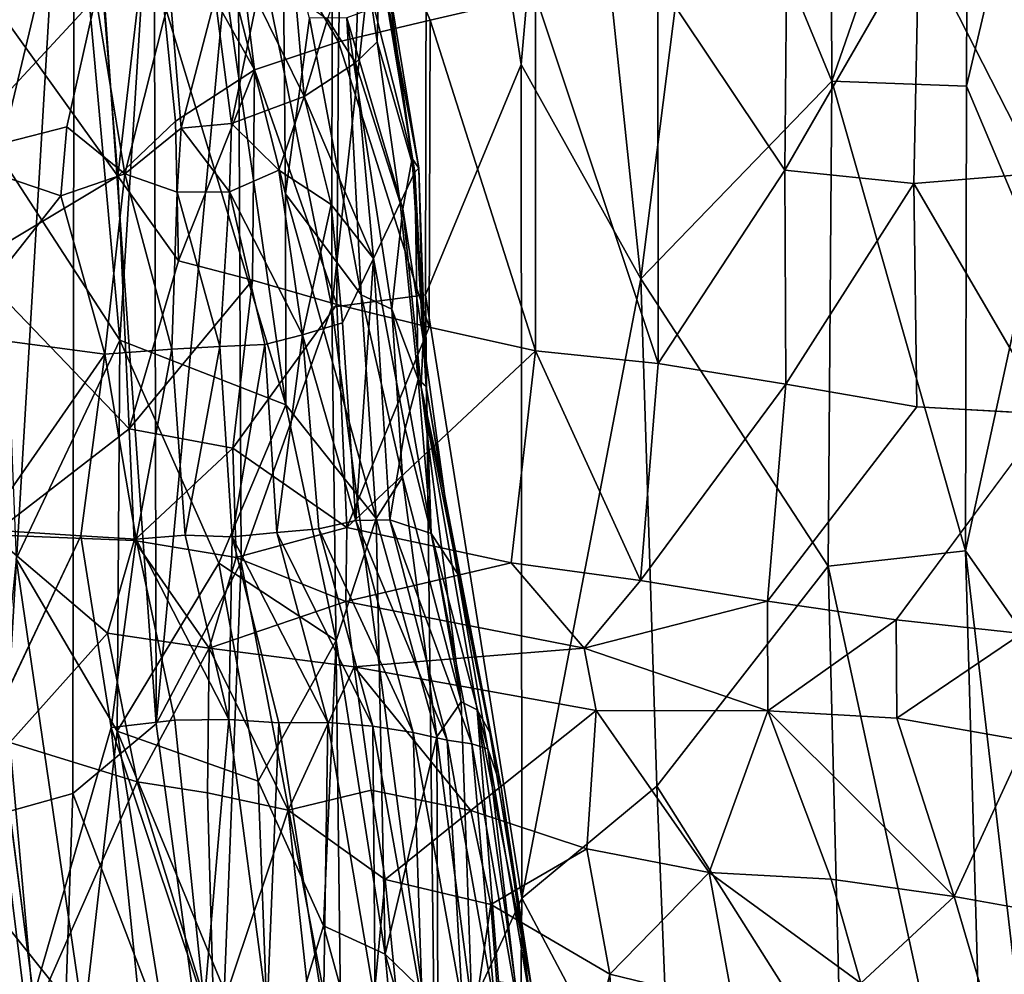
# Model space of a CAD drawing. Units: inches. Extents: x -12.2 to 14.7, y -14 to 12.5.
# Drawn here: x -9.1 to -7.3, y -1.4 to 0.3 of the extents above; entities that cross this region are included whole.
import ezdxf

# ---------------------------------------------------------------- set-up
doc = ezdxf.new("R2010")
doc.units = ezdxf.units.IN
doc.header["$MEASUREMENT"] = 0
for name, color, linetype in [('SEAT-BASE', 5, 'Continuous'), ('SEAT-FABRIC', 5, 'Continuous'), ('SEAT-SHELL', 5, 'Continuous')]:
    doc.layers.add(name, color=color, linetype=linetype)

msp = doc.modelspace()

# ---------------------------------------------------------------- linework, layer by layer
at = {"layer": 'SEAT-BASE'}
for points in [[(-1.0747, -0.5193, 9.6183), (-8.9882, -8.456, 1.9585), (-0.9952, -0.3993, 9.8921)], [(-1.091, -0.4834, 9.9341), (-0.9952, -0.3993, 9.8921), (-8.9882, -8.456, 1.9585)], [(-1.091, -0.4834, 9.9341), (-9.0735, -8.5407, 2.0664), (-1.2169, -0.6222, 9.9448)], [(-8.8286, -8.3774, 1.9042), (-0.9829, -0.4904, 9.5436), (-8.7374, -8.3514, 1.8908)], [(-8.8286, -8.3774, 1.9042), (-1.0747, -0.5193, 9.6183), (-0.9829, -0.4904, 9.5436)], [(-8.7374, -8.3514, 1.8908), (-0.9829, -0.4904, 9.5436), (-2.135, -1.7194, 8.2844)], [(-8.8734, -8.3709, 1.9758), (-8.9882, -8.456, 1.9585), (-1.0747, -0.5193, 9.6183)], [(-8.8734, -8.3709, 1.9758), (-1.0747, -0.5193, 9.6183), (-8.8286, -8.3774, 1.9042)], [(-1.2169, -0.6222, 9.9448), (-9.1002, -8.5961, 2.1144), (-1.169, -0.6093, 10.1376)], [(-9.1002, -8.5961, 2.1144), (-1.2762, -0.7753, 10.1136), (-1.169, -0.6093, 10.1376)], [(-9.0735, -8.5407, 2.0664), (-9.1002, -8.5961, 2.1144), (-1.2169, -0.6222, 9.9448)], [(-9.0911, -8.6394, 2.1923), (-1.2762, -0.7753, 10.1136), (-9.1002, -8.5961, 2.1144)], [(-9.0911, -8.6394, 2.1923), (-2.5848, -2.1705, 8.851), (-1.2762, -0.7753, 10.1136)], [(-8.3709, -8.7551, 1.8712), (-1.7185, -2.1339, 8.2856), (-0.4903, -0.9826, 9.5435)], [(-0.4903, -0.9826, 9.5435), (-8.3507, -8.8028, 1.9362), (-8.3709, -8.7551, 1.8712)], [(-8.3507, -8.8028, 1.9362), (-0.4903, -0.9826, 9.5435), (-0.5193, -1.0746, 9.6181)], [(-8.4327, -8.9642, 1.9887), (-0.5193, -1.0746, 9.6181), (-0.3993, -0.9952, 9.8921)], [(-0.3993, -0.9952, 9.8921), (-0.4832, -1.0908, 9.9343), (-8.4327, -8.9642, 1.9887)], [(-8.3669, -8.8684, 1.9807), (-0.5193, -1.0746, 9.6181), (-8.4327, -8.9642, 1.9887)], [(-0.5193, -1.0746, 9.6181), (-8.3669, -8.8684, 1.9807), (-8.3507, -8.8028, 1.9362)], [(-8.5379, -9.0697, 2.0699), (-0.4832, -1.0908, 9.9343), (-0.6222, -1.2168, 9.9449)], [(-8.5936, -9.0966, 2.1178), (-0.6222, -1.2168, 9.9449), (-0.6092, -1.1689, 10.1377)], [(-8.5936, -9.0966, 2.1178), (-0.6092, -1.1689, 10.1377), (-0.7752, -1.2761, 10.1137)], [(-8.5379, -9.0697, 2.0699), (-0.6222, -1.2168, 9.9449), (-8.5936, -9.0966, 2.1178)], [(-0.7752, -1.2761, 10.1137), (-8.6365, -9.0871, 2.1961), (-8.5936, -9.0966, 2.1178)], [(-8.6365, -9.0871, 2.1961), (-0.7752, -1.2761, 10.1137), (-2.1699, -2.5841, 8.8516)]]:
    msp.add_3dface(points, dxfattribs=at)
for points, invisible_edges in [([(-9.0735, -8.5407, 2.0664), (-1.091, -0.4834, 9.9341), (-9.0005, -8.4575, 2.0562)], 2), ([(-8.9882, -8.456, 1.9585), (-9.0005, -8.4575, 2.0562), (-1.091, -0.4834, 9.9341)], 2), ([(-0.4832, -1.0908, 9.9343), (-8.5379, -9.0697, 2.0699), (-8.4759, -9.0181, 2.0348)], 12), ([(-8.4759, -9.0181, 2.0348), (-8.4327, -8.9642, 1.9887), (-0.4832, -1.0908, 9.9343)], 12)]:
    msp.add_3dface(points, dxfattribs=dict(at, invisible_edges=invisible_edges))
at = {"layer": 'SEAT-FABRIC'}
for points in [[(-9.1103, 0.0362, 33.9127), (-8.9762, 0.5962, 33.5426), (-9.0959, 0.6584, 33.8806)], [(-8.5059, 0.2391, 27.0588), (-8.4959, 0.629, 26.9748), (-8.7033, 0.5773, 27.139)], [(-8.5059, 0.2391, 27.0588), (-8.3425, 0.2773, 26.92), (-8.4959, 0.629, 26.9748)], [(-8.1546, 0.3214, 26.737), (-8.4959, 0.629, 26.9748), (-8.3425, 0.2773, 26.92)], [(-8.9762, 0.5962, 33.5426), (-9.1103, 0.0362, 33.9127), (-8.8957, -0.2931, 33.377)], [(-8.9762, 0.5962, 33.5426), (-8.8957, -0.2931, 33.377), (-8.8509, 0.4199, 33.1624)], [(-8.8392, 0.5185, 27.2281), (-8.6556, 0.1891, 27.1664), (-8.7033, 0.5773, 27.139)], [(-8.6556, 0.1891, 27.1664), (-8.5059, 0.2391, 27.0588), (-8.7033, 0.5773, 27.139)], [(-9.2034, 0.0325, 27.5577), (-9.1572, 0.5602, 27.548), (-8.9384, 0.3185, 27.75)], [(-9.1453, 0.3425, 27.3562), (-8.8995, -0.0009, 27.293), (-8.942, 0.5232, 27.2787)], [(-8.8995, -0.0009, 27.293), (-8.8392, 0.5185, 27.2281), (-8.942, 0.5232, 27.2787)], [(-8.8392, 0.5185, 27.2281), (-8.8995, -0.0009, 27.293), (-8.7963, 0.0973, 27.2459)], [(-8.7963, 0.0973, 27.2459), (-8.6556, 0.1891, 27.1664), (-8.8392, 0.5185, 27.2281)], [(-8.7239, 0.4552, 32.7284), (-8.6005, -0.0324, 32.3298), (-8.605, 0.4705, 32.1798)], [(-8.6005, -0.0324, 32.3298), (-8.5573, 0.2813, 31.9602), (-8.605, 0.4705, 32.1798)], [(-7.2449, 0.473, 25.5187), (-7.4712, 0.4241, 25.8817), (-7.2573, 0.0049, 25.517)], [(-8.5995, -0.4084, 32.4), (-8.7239, 0.4552, 32.7284), (-8.8509, 0.4199, 33.1624)], [(-8.5995, -0.4084, 32.4), (-8.6005, -0.0324, 32.3298), (-8.7239, 0.4552, 32.7284)], [(-8.4755, 0.2017, 29.0325), (-8.5257, 0.2794, 28.7692), (-8.4669, 0.4385, 29.2679)], [(-8.4669, 0.4385, 29.2679), (-8.4368, 0.2387, 29.3595), (-8.4755, 0.2017, 29.0325)], [(-8.4327, 0.3891, 29.7833), (-8.4368, 0.2387, 29.3595), (-8.4669, 0.4385, 29.2679)], [(-7.7102, 0.0101, 26.208), (-7.4801, -0.0136, 25.8808), (-7.4712, 0.4241, 25.8817)], [(-7.4712, 0.4241, 25.8817), (-7.7063, 0.4027, 26.2104), (-7.7102, 0.0101, 26.208)], [(-7.4801, -0.0136, 25.8808), (-7.2573, 0.0049, 25.517), (-7.4712, 0.4241, 25.8817)], [(-8.8509, 0.4199, 33.1624), (-8.8957, -0.2931, 33.377), (-8.5995, -0.4084, 32.4)], [(-8.3696, 0.0066, 29.7422), (-8.4368, 0.2387, 29.3595), (-8.4327, 0.3891, 29.7833)], [(-8.3628, 0.0138, 30.0936), (-8.4327, 0.3891, 29.7833), (-8.4259, 0.3973, 30.1476)], [(-8.4327, 0.3891, 29.7833), (-8.3628, 0.0138, 30.0936), (-8.3696, 0.0066, 29.7422)], [(-8.3748, 0.031, 30.4731), (-8.4259, 0.3973, 30.1476), (-8.426, 0.3624, 30.5025)], [(-8.4259, 0.3973, 30.1476), (-8.3748, 0.031, 30.4731), (-8.3628, 0.0138, 30.0936)], [(-7.9363, 0.3491, 26.4972), (-7.7102, 0.0101, 26.208), (-7.7063, 0.4027, 26.2104)], [(-8.4421, 0.2993, 30.9462), (-8.3748, 0.031, 30.4731), (-8.426, 0.3624, 30.5025)], [(-9.1615, -0.1573, 27.368), (-8.8995, -0.0009, 27.293), (-9.1453, 0.3425, 27.3562)], [(-8.1546, 0.3214, 26.737), (-7.9361, -0.3347, 26.4959), (-7.9363, 0.3491, 26.4972)], [(-7.7102, 0.0101, 26.208), (-7.9363, 0.3491, 26.4972), (-7.9361, -0.3347, 26.4959)], [(-8.9903, 0.0874, 27.7425), (-9.2034, 0.0325, 27.5577), (-8.9384, 0.3185, 27.75)], [(-8.9384, 0.3185, 27.75), (-8.8869, 0.0034, 27.8842), (-8.9903, 0.0874, 27.7425)], [(-8.8869, 0.0034, 27.8842), (-8.9384, 0.3185, 27.75), (-8.8062, 0.3231, 27.912)], [(-8.8062, 0.3231, 27.912), (-8.7866, 0.0849, 28.027), (-8.8869, 0.0034, 27.8842)], [(-8.7866, 0.0849, 28.027), (-8.8062, 0.3231, 27.912), (-8.7255, 0.3179, 28.0556)], [(-8.7255, 0.3179, 28.0556), (-8.6967, 0.0933, 28.2166), (-8.7866, 0.0849, 28.027)], [(-8.6967, 0.0933, 28.2166), (-8.7255, 0.3179, 28.0556), (-8.6517, 0.3125, 28.2409)], [(-8.5669, 0.1417, 28.5905), (-8.6517, 0.3125, 28.2409), (-8.5828, 0.3196, 28.4921)], [(-8.5828, 0.3196, 28.4921), (-8.5257, 0.2794, 28.7692), (-8.5669, 0.1417, 28.5905)], [(-8.3425, 0.2773, 26.92), (-8.1547, -0.3122, 26.7368), (-8.1546, 0.3214, 26.737)], [(-8.1547, -0.3122, 26.7368), (-7.9361, -0.3347, 26.4959), (-8.1546, 0.3214, 26.737)], [(-8.6517, 0.3125, 28.2409), (-8.5669, 0.1417, 28.5905), (-8.6967, 0.0933, 28.2166)], [(-8.6005, -0.0324, 32.3298), (-8.4652, -0.2124, 31.6904), (-8.5573, 0.2813, 31.9602)], [(-8.4652, -0.2124, 31.6904), (-8.4908, 0.2815, 31.4807), (-8.5573, 0.2813, 31.9602)], [(-8.4652, -0.2124, 31.6904), (-8.411, -0.2378, 31.2755), (-8.4908, 0.2815, 31.4807)], [(-8.411, -0.2378, 31.2755), (-8.3911, -0.0589, 30.8686), (-8.4908, 0.2815, 31.4807)], [(-8.5257, 0.2794, 28.7692), (-8.4755, 0.2017, 29.0325), (-8.5669, 0.1417, 28.5905)], [(-8.5059, 0.2391, 27.0588), (-8.3444, -0.2699, 26.922), (-8.3425, 0.2773, 26.92)], [(-8.3444, -0.2699, 26.922), (-8.1547, -0.3122, 26.7368), (-8.3425, 0.2773, 26.92)], [(-8.6556, 0.1891, 27.1664), (-8.5091, -0.2295, 27.0624), (-8.5059, 0.2391, 27.0588)], [(-8.5091, -0.2295, 27.0624), (-8.3444, -0.2699, 26.922), (-8.5059, 0.2391, 27.0588)], [(-8.3962, -0.0483, 29.3857), (-8.4755, 0.2017, 29.0325), (-8.4368, 0.2387, 29.3595)], [(-8.4368, 0.2387, 29.3595), (-8.3696, 0.0066, 29.7422), (-8.3962, -0.0483, 29.3857)], [(-8.4433, -0.1475, 29.0434), (-8.5669, 0.1417, 28.5905), (-8.4755, 0.2017, 29.0325)], [(-8.4755, 0.2017, 29.0325), (-8.3962, -0.0483, 29.3857), (-8.4433, -0.1475, 29.0434)], [(-8.6556, 0.1891, 27.1664), (-8.7963, 0.0973, 27.2459), (-8.7914, -0.1515, 27.241)], [(-8.7914, -0.1515, 27.241), (-8.6591, -0.1858, 27.1676), (-8.6556, 0.1891, 27.1664)], [(-8.5091, -0.2295, 27.0624), (-8.6556, 0.1891, 27.1664), (-8.6591, -0.1858, 27.1676)], [(-8.612, 0.0102, 28.4595), (-8.6967, 0.0933, 28.2166), (-8.5669, 0.1417, 28.5905)], [(-8.5187, -0.0513, 28.7466), (-8.612, 0.0102, 28.4595), (-8.5669, 0.1417, 28.5905)], [(-8.5669, 0.1417, 28.5905), (-8.4433, -0.1475, 29.0434), (-8.5187, -0.0513, 28.7466)], [(-8.8995, -0.0009, 27.293), (-8.7914, -0.1515, 27.241), (-8.7963, 0.0973, 27.2459)], [(-8.7005, -0.0288, 28.2171), (-8.7866, 0.0849, 28.027), (-8.6967, 0.0933, 28.2166)], [(-8.6967, 0.0933, 28.2166), (-8.612, 0.0102, 28.4595), (-8.7005, -0.0288, 28.2171)], [(-9.001, -0.0357, 27.7378), (-9.2034, 0.0325, 27.5577), (-8.9903, 0.0874, 27.7425)], [(-8.9903, 0.0874, 27.7425), (-8.8869, 0.0034, 27.8842), (-9.001, -0.0357, 27.7378)], [(-8.7935, -0.0291, 28.0251), (-8.8869, 0.0034, 27.8842), (-8.7866, 0.0849, 28.027)], [(-8.7866, 0.0849, 28.027), (-8.7005, -0.0288, 28.2171), (-8.7935, -0.0291, 28.0251)], [(-8.8957, -0.2931, 33.377), (-9.1103, 0.0362, 33.9127), (-9.0806, -0.6828, 33.9265)], [(-9.001, -0.0357, 27.7378), (-9.1953, -0.2818, 27.5357), (-9.2034, 0.0325, 27.5577)], [(-8.3748, 0.031, 30.4731), (-8.3911, -0.0589, 30.8686), (-8.3552, -0.2908, 30.4539)], [(-8.3552, -0.2908, 30.4539), (-8.3628, 0.0138, 30.0936), (-8.3748, 0.031, 30.4731)], [(-8.8869, 0.0034, 27.8842), (-8.9228, -0.3181, 27.7614), (-9.001, -0.0357, 27.7378)], [(-8.8033, -0.3091, 27.9029), (-8.9228, -0.3181, 27.7614), (-8.8869, 0.0034, 27.8842)], [(-8.7935, -0.0291, 28.0251), (-8.8033, -0.3091, 27.9029), (-8.8869, 0.0034, 27.8842)], [(-8.5703, -0.2835, 28.4327), (-8.7005, -0.0288, 28.2171), (-8.612, 0.0102, 28.4595)], [(-8.5187, -0.0513, 28.7466), (-8.5703, -0.2835, 28.4327), (-8.612, 0.0102, 28.4595)], [(-8.3962, -0.0483, 29.3857), (-8.3696, 0.0066, 29.7422), (-8.3637, -0.363, 29.7514)], [(-8.3495, -0.3757, 30.1108), (-8.3696, 0.0066, 29.7422), (-8.3628, 0.0138, 30.0936)], [(-8.3696, 0.0066, 29.7422), (-8.3495, -0.3757, 30.1108), (-8.3637, -0.363, 29.7514)], [(-8.3628, 0.0138, 30.0936), (-8.3552, -0.2908, 30.4539), (-8.3495, -0.3757, 30.1108)], [(-7.7102, 0.0101, 26.208), (-7.9361, -0.3347, 26.4959), (-7.7085, -0.3716, 26.2146)], [(-7.4801, -0.0136, 25.8808), (-7.7102, 0.0101, 26.208), (-7.7085, -0.3716, 26.2146)], [(-7.4801, -0.0136, 25.8808), (-7.2398, -0.425, 25.5099), (-7.2573, 0.0049, 25.517)], [(-9.1615, -0.1573, 27.368), (-8.8794, -0.4513, 27.2538), (-8.8995, -0.0009, 27.293)], [(-8.8794, -0.4513, 27.2538), (-8.7914, -0.1515, 27.241), (-8.8995, -0.0009, 27.293)], [(-7.4801, -0.0136, 25.8808), (-7.7085, -0.3716, 26.2146), (-7.4747, -0.4116, 25.8854)], [(-7.4747, -0.4116, 25.8854), (-7.2398, -0.425, 25.5099), (-7.4801, -0.0136, 25.8808)], [(-8.7174, -0.3046, 28.0431), (-8.8033, -0.3091, 27.9029), (-8.7935, -0.0291, 28.0251)], [(-8.7005, -0.0288, 28.2171), (-8.7174, -0.3046, 28.0431), (-8.7935, -0.0291, 28.0251)], [(-8.6374, -0.3009, 28.2226), (-8.7174, -0.3046, 28.0431), (-8.7005, -0.0288, 28.2171)], [(-8.5703, -0.2835, 28.4327), (-8.6374, -0.3009, 28.2226), (-8.7005, -0.0288, 28.2171)], [(-8.6005, -0.0324, 32.3298), (-8.4387, -0.6107, 31.7953), (-8.4652, -0.2124, 31.6904)], [(-8.4387, -0.6107, 31.7953), (-8.6005, -0.0324, 32.3298), (-8.5995, -0.4084, 32.4)], [(-8.9228, -0.3181, 27.7614), (-9.1953, -0.2818, 27.5357), (-9.001, -0.0357, 27.7378)], [(-8.4986, -0.2621, 28.7306), (-8.5703, -0.2835, 28.4327), (-8.5187, -0.0513, 28.7466)], [(-8.4433, -0.1475, 29.0434), (-8.4986, -0.2621, 28.7306), (-8.5187, -0.0513, 28.7466)], [(-8.3585, -0.3767, 30.8697), (-8.3911, -0.0589, 30.8686), (-8.411, -0.2378, 31.2755)], [(-8.3585, -0.3767, 30.8697), (-8.3552, -0.2908, 30.4539), (-8.3911, -0.0589, 30.8686)], [(-9.124, -0.6403, 27.3456), (-8.8794, -0.4513, 27.2538), (-9.1615, -0.1573, 27.368)], [(-8.8794, -0.4513, 27.2538), (-8.6591, -0.1858, 27.1676), (-8.7914, -0.1515, 27.241)], [(-8.4433, -0.1475, 29.0434), (-8.4748, -0.6145, 28.7967), (-8.4986, -0.2621, 28.7306)], [(-8.4141, -0.6133, 29.1055), (-8.4748, -0.6145, 28.7967), (-8.4433, -0.1475, 29.0434)], [(-8.3869, -0.4508, 29.4114), (-8.4141, -0.6133, 29.1055), (-8.4433, -0.1475, 29.0434)], [(-8.6591, -0.1858, 27.1676), (-8.8794, -0.4513, 27.2538), (-8.6941, -0.4854, 27.1446)], [(-8.6941, -0.4854, 27.1446), (-8.5091, -0.2295, 27.0624), (-8.6591, -0.1858, 27.1676)], [(-8.3917, -0.5372, 31.4884), (-8.4652, -0.2124, 31.6904), (-8.4387, -0.6107, 31.7953)], [(-8.3917, -0.5372, 31.4884), (-8.411, -0.2378, 31.2755), (-8.4652, -0.2124, 31.6904)], [(-8.5091, -0.2295, 27.0624), (-8.6941, -0.4854, 27.1446), (-8.4912, -0.6272, 26.9713)], [(-8.4912, -0.6272, 26.9713), (-8.3444, -0.2699, 26.922), (-8.5091, -0.2295, 27.0624)], [(-8.2872, -0.9376, 31.2155), (-8.3585, -0.3767, 30.8697), (-8.411, -0.2378, 31.2755)], [(-8.411, -0.2378, 31.2755), (-8.3917, -0.5372, 31.4884), (-8.2872, -0.9376, 31.2155)], [(-8.4748, -0.6145, 28.7967), (-8.5703, -0.2835, 28.4327), (-8.4986, -0.2621, 28.7306)], [(-8.4912, -0.6272, 26.9713), (-8.1547, -0.3122, 26.7368), (-8.3444, -0.2699, 26.922)], [(-8.9228, -0.3181, 27.7614), (-9.1399, -0.6308, 27.5678), (-9.1953, -0.2818, 27.5357)], [(-8.8957, -0.2931, 33.377), (-9.0806, -0.6828, 33.9265), (-8.9004, -0.9901, 33.549)], [(-8.9004, -0.9901, 33.549), (-8.7193, -0.6904, 32.9155), (-8.8957, -0.2931, 33.377)], [(-8.8957, -0.2931, 33.377), (-8.7193, -0.6904, 32.9155), (-8.5995, -0.4084, 32.4)], [(-8.5703, -0.2835, 28.4327), (-8.6158, -0.6361, 28.2795), (-8.6374, -0.3009, 28.2226)], [(-8.5409, -0.6291, 28.5188), (-8.6158, -0.6361, 28.2795), (-8.5703, -0.2835, 28.4327)], [(-8.4748, -0.6145, 28.7967), (-8.5409, -0.6291, 28.5188), (-8.5703, -0.2835, 28.4327)], [(-8.3552, -0.2908, 30.4539), (-8.3585, -0.3767, 30.8697), (-8.3161, -0.5706, 30.467)], [(-8.3161, -0.5706, 30.467), (-8.3495, -0.3757, 30.1108), (-8.3552, -0.2908, 30.4539)], [(-8.8033, -0.3091, 27.9029), (-8.8664, -0.6478, 27.8258), (-8.9228, -0.3181, 27.7614)], [(-8.7791, -0.6404, 27.9421), (-8.8664, -0.6478, 27.8258), (-8.8033, -0.3091, 27.9029)], [(-8.7174, -0.3046, 28.0431), (-8.7791, -0.6404, 27.9421), (-8.8033, -0.3091, 27.9029)], [(-8.6954, -0.6435, 28.0898), (-8.7791, -0.6404, 27.9421), (-8.7174, -0.3046, 28.0431)], [(-8.6374, -0.3009, 28.2226), (-8.6954, -0.6435, 28.0898), (-8.7174, -0.3046, 28.0431)], [(-8.6158, -0.6361, 28.2795), (-8.6954, -0.6435, 28.0898), (-8.6374, -0.3009, 28.2226)], [(-8.1547, -0.3122, 26.7368), (-8.4912, -0.6272, 26.9713), (-8.1982, -0.6902, 26.6954)], [(-8.1982, -0.6902, 26.6954), (-7.9675, -0.7215, 26.4526), (-8.1547, -0.3122, 26.7368)], [(-7.9361, -0.3347, 26.4959), (-8.1547, -0.3122, 26.7368), (-7.9675, -0.7215, 26.4526)], [(-8.9653, -0.6417, 27.7214), (-9.1399, -0.6308, 27.5678), (-8.9228, -0.3181, 27.7614)], [(-8.8664, -0.6478, 27.8258), (-8.9653, -0.6417, 27.7214), (-8.9228, -0.3181, 27.7614)], [(-7.9675, -0.7215, 26.4526), (-7.7085, -0.3716, 26.2146), (-7.9361, -0.3347, 26.4959)], [(-8.3869, -0.4508, 29.4114), (-8.3637, -0.363, 29.7514), (-8.3408, -0.6377, 29.5921)], [(-8.3495, -0.3757, 30.1108), (-8.3408, -0.6377, 29.5921), (-8.3637, -0.363, 29.7514)], [(-8.2872, -0.9376, 31.2155), (-8.2589, -0.9523, 30.9291), (-8.3585, -0.3767, 30.8697)], [(-8.2359, -0.9926, 30.5611), (-8.3161, -0.5706, 30.467), (-8.3585, -0.3767, 30.8697)], [(-8.2359, -0.9926, 30.5611), (-8.3585, -0.3767, 30.8697), (-8.2589, -0.9523, 30.9291)], [(-8.3408, -0.6377, 29.5921), (-8.3495, -0.3757, 30.1108), (-8.2936, -0.7091, 30.1158)], [(-8.3161, -0.5706, 30.467), (-8.2936, -0.7091, 30.1158), (-8.3495, -0.3757, 30.1108)], [(-7.7085, -0.3716, 26.2146), (-7.9675, -0.7215, 26.4526), (-7.7409, -0.7586, 26.1821)], [(-7.7409, -0.7586, 26.1821), (-7.4747, -0.4116, 25.8854), (-7.7085, -0.3716, 26.2146)], [(-8.5102, -0.8286, 32.2235), (-8.5995, -0.4084, 32.4), (-8.7193, -0.6904, 32.9155)], [(-8.4387, -0.6107, 31.7953), (-8.5995, -0.4084, 32.4), (-8.5102, -0.8286, 32.2235)], [(-7.2398, -0.425, 25.5099), (-7.5117, -0.7919, 25.8696), (-7.2872, -0.8163, 25.5141)], [(-8.8794, -0.4513, 27.2538), (-9.124, -0.6403, 27.3456), (-8.8701, -0.65, 27.2397)], [(-8.8701, -0.65, 27.2397), (-8.6941, -0.4854, 27.1446), (-8.8794, -0.4513, 27.2538)], [(-8.3408, -0.6377, 29.5921), (-8.4141, -0.6133, 29.1055), (-8.3869, -0.4508, 29.4114)], [(-8.6941, -0.4854, 27.1446), (-8.8701, -0.65, 27.2397), (-8.6883, -0.6807, 27.1219)], [(-8.6883, -0.6807, 27.1219), (-8.4912, -0.6272, 26.9713), (-8.6941, -0.4854, 27.1446)], [(-8.4387, -0.6107, 31.7953), (-8.3305, -1.0003, 31.5559), (-8.3917, -0.5372, 31.4884)], [(-8.2872, -0.9376, 31.2155), (-8.3917, -0.5372, 31.4884), (-8.3305, -1.0003, 31.5559)], [(-8.2156, -1.0898, 30.1181), (-8.3161, -0.5706, 30.467), (-8.2359, -0.9926, 30.5611)], [(-8.3161, -0.5706, 30.467), (-8.2156, -1.0898, 30.1181), (-8.2936, -0.7091, 30.1158)], [(-8.5102, -0.8286, 32.2235), (-8.4227, -1.388, 32.2438), (-8.4387, -0.6107, 31.7953)], [(-8.3124, -1.0061, 29.0839), (-8.4748, -0.6145, 28.7967), (-8.4141, -0.6133, 29.1055)], [(-8.3305, -1.0003, 31.5559), (-8.4387, -0.6107, 31.7953), (-8.4227, -1.388, 32.2438)], [(-8.2682, -1.0128, 29.4128), (-8.3124, -1.0061, 29.0839), (-8.4141, -0.6133, 29.1055)], [(-8.2682, -1.0128, 29.4128), (-8.4141, -0.6133, 29.1055), (-8.3408, -0.6377, 29.5921)], [(-8.9653, -0.6417, 27.7214), (-9.1152, -0.9586, 27.5532), (-9.1399, -0.6308, 27.5678)], [(-8.4912, -0.6272, 26.9713), (-8.6883, -0.6807, 27.1219), (-8.493, -0.7589, 26.9687)], [(-8.4445, -0.9814, 28.4863), (-8.6158, -0.6361, 28.2795), (-8.5409, -0.6291, 28.5188)], [(-8.3726, -0.9928, 28.7691), (-8.5409, -0.6291, 28.5188), (-8.4748, -0.6145, 28.7967)], [(-8.5409, -0.6291, 28.5188), (-8.3726, -0.9928, 28.7691), (-8.4445, -0.9814, 28.4863)], [(-8.493, -0.7589, 26.9687), (-8.1982, -0.6902, 26.6954), (-8.4912, -0.6272, 26.9713)], [(-8.4748, -0.6145, 28.7967), (-8.3124, -1.0061, 29.0839), (-8.3726, -0.9928, 28.7691)], [(-9.124, -0.6403, 27.3456), (-9.0918, -1.0105, 27.3615), (-8.9176, -0.8157, 27.2762)], [(-9.124, -0.6403, 27.3456), (-8.9176, -0.8157, 27.2762), (-8.8701, -0.65, 27.2397)], [(-8.9653, -0.6417, 27.7214), (-8.8664, -0.6478, 27.8258), (-8.9111, -0.9836, 27.7122)], [(-8.7979, -0.9705, 27.8153), (-8.9111, -0.9836, 27.7122), (-8.8664, -0.6478, 27.8258)], [(-8.7015, -0.9694, 27.9261), (-8.8664, -0.6478, 27.8258), (-8.7791, -0.6404, 27.9421)], [(-8.8664, -0.6478, 27.8258), (-8.7015, -0.9694, 27.9261), (-8.7979, -0.9705, 27.8153)], [(-8.7791, -0.6404, 27.9421), (-8.6954, -0.6435, 28.0898), (-8.7015, -0.9694, 27.9261)], [(-8.6124, -0.9753, 28.0624), (-8.7015, -0.9694, 27.9261), (-8.6954, -0.6435, 28.0898)], [(-8.5247, -0.9748, 28.2485), (-8.6954, -0.6435, 28.0898), (-8.6158, -0.6361, 28.2795)], [(-8.6954, -0.6435, 28.0898), (-8.5247, -0.9748, 28.2485), (-8.6124, -0.9753, 28.0624)], [(-8.6158, -0.6361, 28.2795), (-8.4445, -0.9814, 28.4863), (-8.5247, -0.9748, 28.2485)], [(-8.2936, -0.7091, 30.1158), (-8.2395, -1.0215, 29.7518), (-8.3408, -0.6377, 29.5921)], [(-8.2682, -1.0128, 29.4128), (-8.3408, -0.6377, 29.5921), (-8.2395, -1.0215, 29.7518)], [(-8.9176, -0.8157, 27.2762), (-8.7366, -0.842, 27.1825), (-8.8701, -0.65, 27.2397)], [(-8.8701, -0.65, 27.2397), (-8.7366, -0.842, 27.1825), (-8.6883, -0.6807, 27.1219)], [(-9.0806, -0.6828, 33.9265), (-9.1419, -1.2819, 34.1843), (-8.9599, -1.5092, 33.869)], [(-8.9599, -1.5092, 33.869), (-8.9004, -0.9901, 33.549), (-9.0806, -0.6828, 33.9265)], [(-8.6883, -0.6807, 27.1219), (-8.7366, -0.842, 27.1825), (-8.493, -0.7589, 26.9687)], [(-8.9004, -0.9901, 33.549), (-8.6494, -1.0791, 32.8471), (-8.7193, -0.6904, 32.9155)], [(-8.5102, -0.8286, 32.2235), (-8.7193, -0.6904, 32.9155), (-8.6494, -1.0791, 32.8471)], [(-8.1982, -0.6902, 26.6954), (-8.493, -0.7589, 26.9687), (-8.0676, -0.8419, 26.5624)], [(-8.0676, -0.8419, 26.5624), (-7.9675, -0.7215, 26.4526), (-8.1982, -0.6902, 26.6954)], [(-8.2395, -1.0215, 29.7518), (-8.2936, -0.7091, 30.1158), (-8.2156, -1.0898, 30.1181)], [(-8.0676, -0.8419, 26.5624), (-7.7409, -0.7586, 26.1821), (-7.9675, -0.7215, 26.4526)], [(-8.7366, -0.842, 27.1825), (-8.4778, -0.8756, 26.9853), (-8.493, -0.7589, 26.9687)], [(-8.4778, -0.8756, 26.9853), (-8.0676, -0.8419, 26.5624), (-8.493, -0.7589, 26.9687)], [(-7.7409, -0.7586, 26.1821), (-8.0676, -0.8419, 26.5624), (-7.7404, -0.9541, 26.1942)], [(-7.7404, -0.9541, 26.1942), (-7.5117, -0.7919, 25.8696), (-7.7409, -0.7586, 26.1821)], [(-7.5117, -0.7919, 25.8696), (-7.7404, -0.9541, 26.1942), (-7.5103, -0.9667, 25.8794)], [(-7.5103, -0.9667, 25.8794), (-7.2872, -0.8163, 25.5141), (-7.5117, -0.7919, 25.8696)], [(-9.0918, -1.0105, 27.3615), (-8.865, -1.0807, 27.2906), (-8.9176, -0.8157, 27.2762)], [(-8.9176, -0.8157, 27.2762), (-8.865, -1.0807, 27.2906), (-8.7366, -0.842, 27.1825)], [(-7.2872, -0.8163, 25.5141), (-7.5103, -0.9667, 25.8794), (-7.2801, -1.0074, 25.5196)], [(-8.865, -1.0807, 27.2906), (-8.7395, -1.1002, 27.243), (-8.7366, -0.842, 27.1825)], [(-8.7395, -1.1002, 27.243), (-8.5958, -1.1308, 27.1742), (-8.7366, -0.842, 27.1825)], [(-8.4778, -0.8756, 26.9853), (-8.7366, -0.842, 27.1825), (-8.5958, -1.1308, 27.1742)], [(-8.5326, -1.3374, 32.6126), (-8.5102, -0.8286, 32.2235), (-8.6494, -1.0791, 32.8471)], [(-8.5102, -0.8286, 32.2235), (-8.5326, -1.3374, 32.6126), (-8.4227, -1.388, 32.2438)], [(-8.0676, -0.8419, 26.5624), (-8.4778, -0.8756, 26.9853), (-8.0465, -0.9533, 26.5764)], [(-8.0465, -0.9533, 26.5764), (-7.7404, -0.9541, 26.1942), (-8.0676, -0.8419, 26.5624)], [(-8.5958, -1.1308, 27.1742), (-8.4478, -1.0956, 27.0592), (-8.4778, -0.8756, 26.9853)], [(-8.2699, -1.1317, 26.9192), (-8.0465, -0.9533, 26.5764), (-8.4778, -0.8756, 26.9853)], [(-8.4478, -1.0956, 27.0592), (-8.2699, -1.1317, 26.9192), (-8.4778, -0.8756, 26.9853)], [(-8.3305, -1.0003, 31.5559), (-8.2681, -1.4801, 31.5342), (-8.2872, -0.9376, 31.2155)], [(-9.0497, -1.4634, 27.5661), (-9.1311, -1.4238, 27.4958), (-9.1152, -0.9586, 27.5532)], [(-8.0465, -0.9533, 26.5764), (-8.2699, -1.1317, 26.9192), (-8.0629, -1.2, 26.743)], [(-8.1616, -1.4464, 30.3261), (-8.2589, -0.9523, 30.9291), (-8.1902, -1.4404, 30.8352)], [(-8.2589, -0.9523, 30.9291), (-8.1616, -1.4464, 30.3261), (-8.2359, -0.9926, 30.5611)], [(-8.2204, -1.4367, 31.1437), (-8.1902, -1.4404, 30.8352), (-8.2589, -0.9523, 30.9291)], [(-8.0465, -0.9533, 26.5764), (-8.0629, -1.2, 26.743), (-7.8451, -1.2422, 26.5128)], [(-7.8451, -1.2422, 26.5128), (-7.7404, -0.9541, 26.1942), (-8.0465, -0.9533, 26.5764)], [(-7.7404, -0.9541, 26.1942), (-7.8451, -1.2422, 26.5128), (-7.6274, -1.254, 26.2336)], [(-7.6274, -1.254, 26.2336), (-7.408, -1.2852, 25.9275), (-7.7404, -0.9541, 26.1942)], [(-7.5103, -0.9667, 25.8794), (-7.7404, -0.9541, 26.1942), (-7.408, -1.2852, 25.9275)], [(-8.7453, -1.4764, 27.8237), (-8.9111, -0.9836, 27.7122), (-8.7979, -0.9705, 27.8153)], [(-8.7979, -0.9705, 27.8153), (-8.7015, -0.9694, 27.9261), (-8.7453, -1.4764, 27.8237)], [(-8.6329, -1.4873, 27.9524), (-8.7453, -1.4764, 27.8237), (-8.7015, -0.9694, 27.9261)], [(-8.6124, -0.9753, 28.0624), (-8.6329, -1.4873, 27.9524), (-8.7015, -0.9694, 27.9261)], [(-8.5324, -1.4873, 28.1068), (-8.6329, -1.4873, 27.9524), (-8.6124, -0.9753, 28.0624)], [(-8.5247, -0.9748, 28.2485), (-8.5324, -1.4873, 28.1068), (-8.6124, -0.9753, 28.0624)], [(-8.4405, -1.4733, 28.3028), (-8.5324, -1.4873, 28.1068), (-8.5247, -0.9748, 28.2485)], [(-8.4445, -0.9814, 28.4863), (-8.4405, -1.4733, 28.3028), (-8.5247, -0.9748, 28.2485)], [(-8.3726, -0.9928, 28.7691), (-8.3564, -1.4753, 28.548), (-8.4445, -0.9814, 28.4863)], [(-8.4405, -1.4733, 28.3028), (-8.4445, -0.9814, 28.4863), (-8.3564, -1.4753, 28.548)], [(-7.408, -1.2852, 25.9275), (-7.2801, -1.0074, 25.5196), (-7.5103, -0.9667, 25.8794)], [(-8.9111, -0.9836, 27.7122), (-8.8616, -1.4741, 27.7144), (-9.0497, -1.4634, 27.5661)], [(-8.9599, -1.5092, 33.869), (-8.7902, -1.6743, 33.5342), (-8.9004, -0.9901, 33.549)], [(-8.9111, -0.9836, 27.7122), (-8.7453, -1.4764, 27.8237), (-8.8616, -1.4741, 27.7144)], [(-8.6279, -1.6497, 33.097), (-8.6494, -1.0791, 32.8471), (-8.9004, -0.9901, 33.549)], [(-8.6279, -1.6497, 33.097), (-8.9004, -0.9901, 33.549), (-8.7902, -1.6743, 33.5342)], [(-8.4227, -1.388, 32.2438), (-8.3288, -1.4786, 31.8743), (-8.3305, -1.0003, 31.5559)], [(-8.3564, -1.4753, 28.548), (-8.3726, -0.9928, 28.7691), (-8.2845, -1.4791, 28.8313)], [(-8.3124, -1.0061, 29.0839), (-8.2845, -1.4791, 28.8313), (-8.3726, -0.9928, 28.7691)], [(-8.2681, -1.4801, 31.5342), (-8.3305, -1.0003, 31.5559), (-8.3288, -1.4786, 31.8743)], [(-8.2156, -1.0898, 30.1181), (-8.2359, -0.9926, 30.5611), (-8.1616, -1.4464, 30.3261)], [(-9.0485, -1.4962, 27.3696), (-9.0918, -1.0105, 27.3615), (-9.1226, -1.4843, 27.406)], [(-9.0918, -1.0105, 27.3615), (-9.0485, -1.4962, 27.3696), (-8.865, -1.0807, 27.2906)], [(-8.2682, -1.0128, 29.4128), (-8.2267, -1.4842, 29.1423), (-8.3124, -1.0061, 29.0839)], [(-8.2845, -1.4791, 28.8313), (-8.3124, -1.0061, 29.0839), (-8.2267, -1.4842, 29.1423)], [(-8.2267, -1.4842, 29.1423), (-8.2682, -1.0128, 29.4128), (-8.1849, -1.4885, 29.472)], [(-8.2395, -1.0215, 29.7518), (-8.1849, -1.4885, 29.472), (-8.2682, -1.0128, 29.4128)], [(-8.2156, -1.0898, 30.1181), (-8.1614, -1.4884, 29.8114), (-8.2395, -1.0215, 29.7518)], [(-8.1849, -1.4885, 29.472), (-8.2395, -1.0215, 29.7518), (-8.1614, -1.4884, 29.8114)], [(-9.0485, -1.4962, 27.3696), (-8.7277, -1.5246, 27.2669), (-8.865, -1.0807, 27.2906)], [(-8.865, -1.0807, 27.2906), (-8.7277, -1.5246, 27.2669), (-8.7395, -1.1002, 27.243)], [(-8.6494, -1.0791, 32.8471), (-8.6279, -1.6497, 33.097), (-8.5326, -1.3374, 32.6126)], [(-8.7395, -1.1002, 27.243), (-8.7277, -1.5246, 27.2669), (-8.5958, -1.1308, 27.1742)], [(-8.5958, -1.1308, 27.1742), (-8.4226, -1.2545, 27.0803), (-8.4478, -1.0956, 27.0592)], [(-8.2699, -1.1317, 26.9192), (-8.4478, -1.0956, 27.0592), (-8.4226, -1.2545, 27.0803)], [(-8.1614, -1.4884, 29.8114), (-8.2156, -1.0898, 30.1181), (-8.1616, -1.4464, 30.3261)], [(-8.7277, -1.5246, 27.2669), (-8.4968, -2.0388, 27.2019), (-8.5958, -1.1308, 27.1742)], [(-8.5958, -1.1308, 27.1742), (-8.4968, -2.0388, 27.2019), (-8.4226, -1.2545, 27.0803)], [(-8.4226, -1.2545, 27.0803), (-8.2342, -1.2994, 26.9374), (-8.2699, -1.1317, 26.9192)], [(-8.0629, -1.2, 26.743), (-8.2699, -1.1317, 26.9192), (-8.2342, -1.2994, 26.9374)], [(-8.2342, -1.2994, 26.9374), (-8.0219, -1.4234, 26.7497), (-8.0629, -1.2, 26.743)], [(-7.8451, -1.2422, 26.5128), (-8.0629, -1.2, 26.743), (-8.0219, -1.4234, 26.7497)], [(-8.0219, -1.4234, 26.7497), (-7.8019, -1.4769, 26.5104), (-7.8451, -1.2422, 26.5128)], [(-7.5744, -1.4393, 26.2177), (-7.8451, -1.2422, 26.5128), (-7.8019, -1.4769, 26.5104)], [(-7.8451, -1.2422, 26.5128), (-7.5744, -1.4393, 26.2177), (-7.6274, -1.254, 26.2336)], [(-8.4226, -1.2545, 27.0803), (-8.4968, -2.0388, 27.2019), (-8.3441, -2.0433, 27.1042)], [(-8.3441, -2.0433, 27.1042), (-8.2342, -1.2994, 26.9374), (-8.4226, -1.2545, 27.0803)], [(-7.408, -1.2852, 25.9275), (-7.6274, -1.254, 26.2336), (-7.5744, -1.4393, 26.2177)], [(-9.1651, -2.7044, 34.4622), (-8.9799, -2.7675, 34.1524), (-9.1419, -1.2819, 34.1843)], [(-9.1419, -1.2819, 34.1843), (-8.9799, -2.7675, 34.1524), (-8.9599, -1.5092, 33.869)], [(-7.5744, -1.4393, 26.2177), (-7.3514, -1.4772, 25.896), (-7.408, -1.2852, 25.9275)], [(-7.1701, -1.3278, 25.5482), (-7.408, -1.2852, 25.9275), (-7.3514, -1.4772, 25.896)], [(-8.2342, -1.2994, 26.9374), (-8.3441, -2.0433, 27.1042), (-8.1766, -2.0568, 26.9662)], [(-8.1766, -2.0568, 26.9662), (-8.0219, -1.4234, 26.7497), (-8.2342, -1.2994, 26.9374)], [(-7.3514, -1.4772, 25.896), (-7.1324, -1.5056, 25.5303), (-7.1701, -1.3278, 25.5482)], [(-8.6279, -1.6497, 33.097), (-8.3746, -1.9117, 32.4054), (-8.5326, -1.3374, 32.6126)], [(-8.5326, -1.3374, 32.6126), (-8.3746, -1.9117, 32.4054), (-8.4227, -1.388, 32.2438)], [(-8.4227, -1.388, 32.2438), (-8.2614, -1.9339, 31.9298), (-8.3288, -1.4786, 31.8743)], [(-8.3746, -1.9117, 32.4054), (-8.2614, -1.9339, 31.9298), (-8.4227, -1.388, 32.2438)], [(-8.0219, -1.4234, 26.7497), (-8.1766, -2.0568, 26.9662), (-7.9896, -2.0792, 26.7775)], [(-7.9896, -2.0792, 26.7775), (-7.8019, -1.4769, 26.5104), (-8.0219, -1.4234, 26.7497)]]:
    msp.add_3dface(points, dxfattribs=at)
for points, invisible_edges in [([(-8.4908, 0.2815, 31.4807), (-8.3911, -0.0589, 30.8686), (-8.4421, 0.2993, 30.9462)], 2), ([(-8.3911, -0.0589, 30.8686), (-8.3748, 0.031, 30.4731), (-8.4421, 0.2993, 30.9462)], 12), ([(-8.3869, -0.4508, 29.4114), (-8.4433, -0.1475, 29.0434), (-8.3962, -0.0483, 29.3857)], 12), ([(-8.3637, -0.363, 29.7514), (-8.3869, -0.4508, 29.4114), (-8.3962, -0.0483, 29.3857)], 2), ([(-7.4747, -0.4116, 25.8854), (-7.7409, -0.7586, 26.1821), (-7.5117, -0.7919, 25.8696)], 12), ([(-7.5117, -0.7919, 25.8696), (-7.2398, -0.425, 25.5099), (-7.4747, -0.4116, 25.8854)], 12), ([(-8.9111, -0.9836, 27.7122), (-9.1152, -0.9586, 27.5532), (-8.9653, -0.6417, 27.7214)], 1), ([(-8.2204, -1.4367, 31.1437), (-8.2872, -0.9376, 31.2155), (-8.2681, -1.4801, 31.5342)], 1), ([(-8.2872, -0.9376, 31.2155), (-8.2204, -1.4367, 31.1437), (-8.2589, -0.9523, 30.9291)], 1), ([(-9.1152, -0.9586, 27.5532), (-8.9111, -0.9836, 27.7122), (-9.0497, -1.4634, 27.5661)], 1), ([(-7.2801, -1.0074, 25.5196), (-7.408, -1.2852, 25.9275), (-7.1701, -1.3278, 25.5482)], 12)]:
    msp.add_3dface(points, dxfattribs=dict(at, invisible_edges=invisible_edges))
at = {"layer": 'SEAT-SHELL'}
for points in [[(-8.3475, 1.297, 19.2221), (-8.5179, -0.2344, 19.5843), (-8.5166, 1.1213, 19.6238)], [(-8.5179, -0.2344, 19.5843), (-8.3475, 1.297, 19.2221), (-8.3509, -0.212, 19.1731)], [(-8.1803, 0.1982, 18.7951), (-8.3509, -0.212, 19.1731), (-8.3475, 1.297, 19.2221)], [(-8.3475, 1.297, 19.2221), (-8.1009, 1.0996, 18.6714), (-8.1803, 0.1982, 18.7951)], [(-9.1069, -1.1372, 21.5856), (-9.1083, 1.1549, 21.5926), (-8.9764, 1.0599, 21.0533)], [(-8.6854, 0.5929, 20.0614), (-8.5166, 1.1213, 19.6238), (-8.5179, -0.2344, 19.5843)], [(-8.1803, 0.1982, 18.7951), (-8.1009, 1.0996, 18.6714), (-7.9666, -0.1834, 18.3679)], [(-7.8529, 0.7179, 18.18), (-7.9666, -0.1834, 18.3679), (-8.1009, 1.0996, 18.6714)], [(-8.9794, -1.1014, 21.0691), (-9.1069, -1.1372, 21.5856), (-8.9764, 1.0599, 21.0533)], [(-8.9764, 1.0599, 21.0533), (-8.831, -0.9768, 20.5299), (-8.9794, -1.1014, 21.0691)], [(-8.9764, 1.0599, 21.0533), (-8.8358, 1.0572, 20.5545), (-8.831, -0.9768, 20.5299)], [(-8.831, -0.9768, 20.5299), (-8.8358, 1.0572, 20.5545), (-8.6854, 0.5929, 20.0614)], [(-7.8529, 0.7179, 18.18), (-7.6293, 0.8869, 17.8087), (-7.6264, 0.1689, 17.7759)], [(-7.3837, 0.8677, 17.4305), (-7.6264, 0.1689, 17.7759), (-7.6293, 0.8869, 17.8087)], [(-7.6264, 0.1689, 17.7759), (-7.3837, 0.8677, 17.4305), (-7.3859, 0.1597, 17.406)], [(-7.3859, 0.1597, 17.406), (-7.3837, 0.8677, 17.4305), (-7.2741, 0.6338, 17.2716)], [(-7.6264, 0.1689, 17.7759), (-7.9666, -0.1834, 18.3679), (-7.8529, 0.7179, 18.18)], [(-7.3859, 0.1597, 17.406), (-7.2741, 0.6338, 17.2716), (-7.2684, -0.1192, 17.2522)], [(-8.831, -0.9768, 20.5299), (-8.6854, 0.5929, 20.0614), (-8.6795, -0.6889, 20.0431)], [(-8.5179, -0.2344, 19.5843), (-8.6795, -0.6889, 20.0431), (-8.6854, 0.5929, 20.0614)], [(-8.1791, -1.2878, 18.8487), (-8.3509, -0.212, 19.1731), (-8.1803, 0.1982, 18.7951)], [(-8.1803, 0.1982, 18.7951), (-7.9666, -0.1834, 18.3679), (-8.1791, -1.2878, 18.8487)], [(-7.6325, -0.6961, 17.8013), (-7.9666, -0.1834, 18.3679), (-7.6264, 0.1689, 17.7759)], [(-7.6264, 0.1689, 17.7759), (-7.3878, -0.6689, 17.4237), (-7.6325, -0.6961, 17.8013)], [(-7.3878, -0.6689, 17.4237), (-7.6264, 0.1689, 17.7759), (-7.3859, 0.1597, 17.406)], [(-7.3878, -0.6689, 17.4237), (-7.3859, 0.1597, 17.406), (-7.2684, -0.1192, 17.2522)], [(-7.2684, -0.1192, 17.2522), (-7.2697, -0.8373, 17.278), (-7.3878, -0.6689, 17.4237)], [(-7.9381, -1.0883, 18.3563), (-8.1791, -1.2878, 18.8487), (-7.9666, -0.1834, 18.3679)], [(-7.9666, -0.1834, 18.3679), (-7.6325, -0.6961, 17.8013), (-7.9381, -1.0883, 18.3563)], [(-8.3342, -1.6222, 19.2301), (-8.5179, -0.2344, 19.5843), (-8.3509, -0.212, 19.1731)], [(-8.3509, -0.212, 19.1731), (-8.1791, -1.2878, 18.8487), (-8.3342, -1.6222, 19.2301)], [(-8.5008, -1.6215, 19.6374), (-8.6795, -0.6889, 20.0431), (-8.5179, -0.2344, 19.5843)], [(-8.5179, -0.2344, 19.5843), (-8.3342, -1.6222, 19.2301), (-8.5008, -1.6215, 19.6374)], [(-7.3501, -2.0013, 17.4803), (-7.6325, -0.6961, 17.8013), (-7.3878, -0.6689, 17.4237)], [(-7.3501, -2.0013, 17.4803), (-7.3878, -0.6689, 17.4237), (-7.2338, -1.9862, 17.3237)], [(-7.2697, -0.8373, 17.278), (-7.2338, -1.9862, 17.3237), (-7.3878, -0.6689, 17.4237)], [(-8.7221, -1.7753, 20.286), (-8.831, -0.9768, 20.5299), (-8.6795, -0.6889, 20.0431)], [(-8.6795, -0.6889, 20.0431), (-8.5008, -1.6215, 19.6374), (-8.7221, -1.7753, 20.286)], [(-7.6094, -1.6081, 17.8372), (-7.9381, -1.0883, 18.3563), (-7.6325, -0.6961, 17.8013)], [(-7.6325, -0.6961, 17.8013), (-7.3501, -2.0013, 17.4803), (-7.6094, -1.6081, 17.8372)], [(-8.9794, -1.1014, 21.0691), (-8.831, -0.9768, 20.5299), (-8.7221, -1.7753, 20.286)], [(-7.9099, -1.7959, 18.3767), (-8.1791, -1.2878, 18.8487), (-7.9381, -1.0883, 18.3563)], [(-7.9381, -1.0883, 18.3563), (-7.6094, -1.6081, 17.8372), (-7.9099, -1.7959, 18.3767)], [(-9.1069, -1.1372, 21.5856), (-8.9794, -1.1014, 21.0691), (-9.0083, -1.935, 21.3146)], [(-9.0083, -1.935, 21.3146), (-8.9794, -1.1014, 21.0691), (-8.7221, -1.7753, 20.286)], [(-9.2272, -1.1878, 22.1387), (-9.1069, -1.1372, 21.5856), (-9.0083, -1.935, 21.3146)], [(-9.1958, -1.9439, 22.1295), (-9.2272, -1.1878, 22.1387), (-9.0083, -1.935, 21.3146)], [(-8.1904, -2.448, 19.0598), (-8.3342, -1.6222, 19.2301), (-8.1791, -1.2878, 18.8487)], [(-8.1791, -1.2878, 18.8487), (-7.9099, -1.7959, 18.3767), (-8.1904, -2.448, 19.0598)]]:
    msp.add_3dface(points, dxfattribs=at)

doc.saveas('drawing.dxf')
